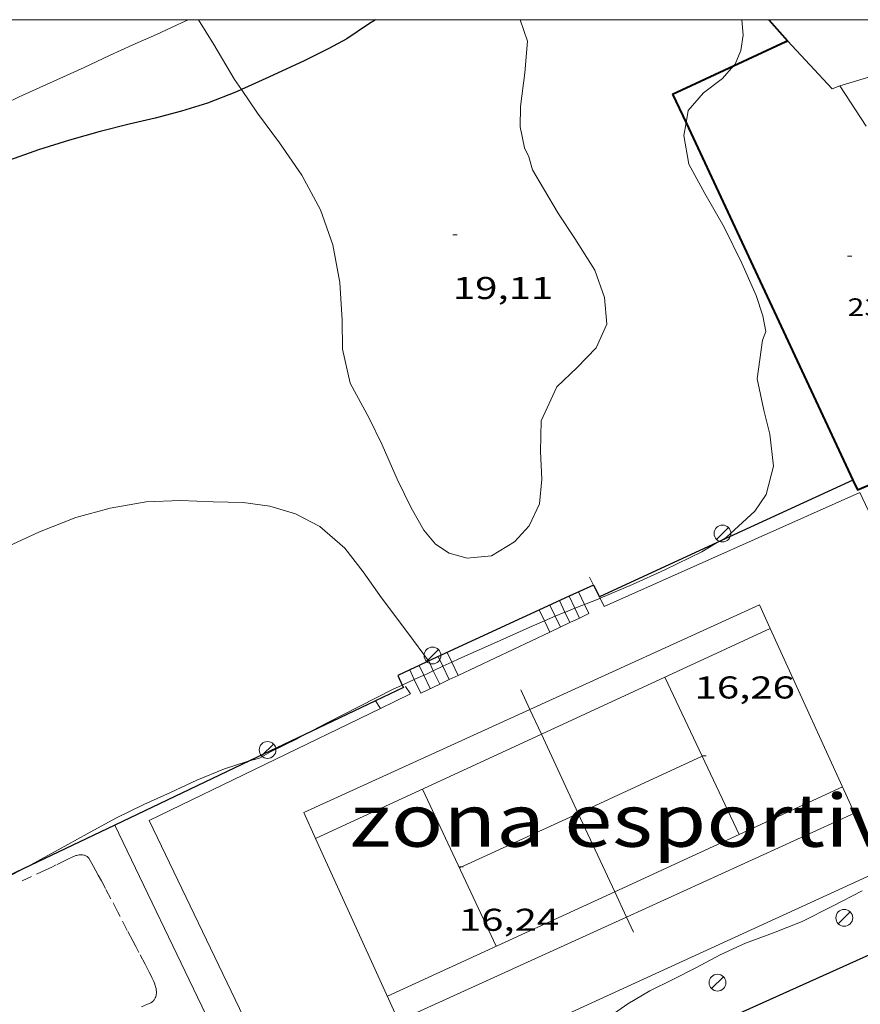
# Model space of a CAD drawing. Units: inches. Extents: x 455000 to 456000, y 4599000 to 4599501.
# Drawn here: x 455313 to 455353, y 4599453 to 4599500 of the extents above; entities that cross this region are included whole.
import ezdxf
from ezdxf.enums import TextEntityAlignment as Align

# ---------------------------------------------------------------- set-up
doc = ezdxf.new("R2010")
doc.units = ezdxf.units.IN
doc.header["$MEASUREMENT"] = 0
doc.linetypes.add('DGN Style 1', pattern=[6.26997457, 0.01043257, -6.259542])
doc.linetypes.add('TRAZOS', pattern=[0.75, 0.5, -0.25])
for name, color, linetype, lineweight in [('BOSC', 7, 'Continuous', 0), ('CAMP DE ESPORTS', 7, 'Continuous', 0), ('CORBA DE NIVELL', 7, 'Continuous', 0), ('CORBA MESTRA', 7, 'Continuous', 0), ('COTA ALTIMETRICA', 7, 'Continuous', 0), ('COTA EDIFICI', 7, 'Continuous', 0), ('ESCALES', 7, 'Continuous', 0), ('FACANA EXTERIOR', 7, 'Continuous', 0), ('FANAL', 7, 'Continuous', 0), ('FILAT', 7, 'Continuous', 0), ('LINIA VOLUMETRICA', 7, 'Continuous', 0), ('MARC FULL', 7, 'Continuous', 0), ('MUR CONTENCIO', 7, 'Continuous', 0), ('PARCEL-LA DE CONREU', 7, 'Continuous', 0), ('TANCA DE VEGETACIO', 7, 'Continuous', 0)]:
    doc.layers.add(name, color=color, linetype=linetype, lineweight=lineweight)
doc.styles.add('Style-Arial', font='ARIAL.TTF')
doc.linetypes.add('bosc', pattern='A,-2.235,[9,dgnlstyle-mataro.shx,S=0.035752,R=0,X=0,Y=0],-2.235', length=4.47)
doc.linetypes.add('filat', pattern='A,0.25,[7,dgnlstyle-mataro.shx,S=0.008,R=0,X=0,Y=0],10.25', length=10.5)
doc.linetypes.add('tancaveg', pattern='A,-0.5,[1,dgnlstyle-mataro.shx,S=0.012544,R=0,X=0,Y=0],-1.1', length=1.6)

# ---------------------------------------------------------------- blocks, each defined once
blk = doc.blocks.new('COTA')
at = {"color": 0, "linetype": 'ByBlock', "lineweight": -2}
blk.add_line((0, 0), (0.2, 0), dxfattribs=at)
blk = doc.blocks.new('FANAL')
at = {"color": 0, "linetype": 'ByBlock', "lineweight": -2}
blk.add_line((0.283, 0.283), (-0.283, -0.283), dxfattribs=at)
blk.add_circle((0.0002620689868927002, 0.0006722288131713868), 0.40000000060146, dxfattribs=at)

msp = doc.modelspace()

# ---------------------------------------------------------------- linework, layer by layer
at = {"layer": 'BOSC', "color": 3, "linetype": 'bosc', "lineweight": 20}
for points in [[(455321.9504735674, 4599500, 24.68300964266237), (455322.6884966689, 4599498.823755858, 24.54303805146721), (455323.6634855018, 4599497.15274587, 24.3990378282096), (455323.9928273059, 4599496.673886513, 24.38462708892143)], [(455323.9928273059, 4599496.673886513, 24.38462708892143), (455324.7604751004, 4599495.557735073, 24.35103775379041), (455325.8054660372, 4599494.149724962, 24.3430377413872), (455326.8704559354, 4599492.60071448, 24.3430377413872), (455327.7534448759, 4599490.96270524, 24.3430377413872), (455328.3484331044, 4599489.289698132, 24.38303780340321), (455328.6714200538, 4599487.503692912, 24.53503803906401), (455328.785406611, 4599485.708689265, 24.6230381754992), (455328.7953961557, 4599484.328687049, 24.6230381754992), (455329.1643844663, 4599482.712681743, 24.6230381754992), (455330.0723732863, 4599481.053672282, 24.6230381754992), (455330.6873646111, 4599479.784665648, 24.6230381754992), (455331.404353302, 4599478.14765767, 24.64703821270881), (455332.065343985, 4599476.784650541, 24.6310381879024), (455332.6713368741, 4599475.723644299, 24.6310381879024), (455333.2163327644, 4599475.07063915, 24.6310381879024), (455333.8753304628, 4599474.632633471, 24.6310381879024), (455334.7233299944, 4599474.397626673, 24.6310381879024), (455335.8793325909, 4599474.503618066, 24.71103831193441), (455336.9803394043, 4599475.176610757, 24.77503841116001), (455337.6843463078, 4599475.942606602, 24.77503841116001), (455338.1663549537, 4599476.983604558, 24.77503841116001), (455338.2803639623, 4599478.147605498, 24.77503841116001), (455338.2093739209, 4599479.474608094, 24.77503841116001), (455338.2473850045, 4599480.927610058, 24.77503841116001), (455338.9873984512, 4599482.548606956, 24.77503841116001), (455339.953406937, 4599483.469601055, 24.77503841116001), (455340.8604154527, 4599484.406595626, 24.77503841116001), (455341.367424714, 4599485.523593511, 24.77503841116001), (455341.2514341476, 4599486.790596356, 24.77503841116001), (455340.8044433791, 4599488.098601774, 24.77503841116001), (455339.8554532435, 4599489.592611292, 24.77503841116001), (455339.06546101, 4599490.777619123, 24.77503841116001), (455338.350468923, 4599491.966626392, 24.7910384359664), (455337.836474955, 4599492.866631688, 24.97503872124), (455337.6564792815, 4599493.473633993, 24.9910387460464), (455337.4514822416, 4599493.905636219, 24.9910387460464), (455337.248489522, 4599494.906639311, 24.9910387460464), (455337.2644968915, 4599495.874640691, 24.9910387460464), (455337.4765093147, 4599497.468641553, 24.91103862201441), (455337.5995209777, 4599498.980642964, 24.655038225112), (455337.2545280912, 4599499.988647144, 24.4310378778224), (455337.23891115, 4599500, 24.42774614512288)], [(455347.7840406171, 4599500, 25.86092793286743), (455347.8505390178, 4599499.263565622, 25.7670399491568), (455347.7455333313, 4599498.535565291, 25.63103973830241), (455347.4635279092, 4599497.878566411, 25.51103955225441), (455347.3980537467, 4599497.80484033, 25.49695447461493)], [(455347.3980537467, 4599497.80484033, 25.49695447461493), (455346.8685219031, 4599497.208569888, 25.38303935380321), (455345.9715152997, 4599496.521575628, 25.22303910573921), (455345.2385078277, 4599495.686579896, 25.06303885767521), (455345.1360796985, 4599495.090435511, 25.01530746851573)], [(455345.1360796985, 4599495.090435511, 25.01530746851573), (455345.0324984108, 4599494.487579601, 24.96703870883681), (455345.2634884348, 4599493.125575736, 24.855038535192), (455346.034479053, 4599491.731567725, 24.75903838635361), (455346.9524683135, 4599490.128558274, 24.70303829953121), (455347.7944566745, 4599488.42254924, 24.5030379894512), (455348.4664460999, 4599486.891541769, 24.31103769177441), (455348.7904392802, 4599485.926537815, 24.2070375305328), (455348.9234338186, 4599485.179535646, 24.2070375305328), (455348.7754304326, 4599484.763536124, 24.2070375305328), (455348.5244160368, 4599482.917535166, 24.2070375305328), (455348.8374052926, 4599481.437530498, 24.2070375305328), (455349.1253971197, 4599480.301526551, 24.2070375305328), (455349.2913857377, 4599478.767522912, 24.32703771658081), (455348.9403750263, 4599477.427523498, 24.67103824991841), (455348.4083681162, 4599476.625526291, 24.87103855999841), (455347.0403565792, 4599475.384534747, 25.055038845272), (455346.6221623747, 4599475.13775371, 25.04924068468878)], [(455346.6221623747, 4599475.13775371, 25.04924068468878), (455345.886349623, 4599474.703542448, 25.03903882046561), (455344.1203403142, 4599473.837554505, 25.03903882046561), (455342.595332669, 4599473.141564997, 24.98303873364321), (455341.0500386829, 4599472.493998768, 24.90394524304444)], [(455341.0500386829, 4599472.493998768, 24.90394524304444), (455341.0323252759, 4599472.486575841, 24.90303860961121), (455340.3110108614, 4599472.200878174, 24.88892981260917)], [(455339.3792315442, 4599471.831349675, 24.86999020173125), (455338.9186983809, 4599471.636272491, 24.841733390494)], [(455339.8453983334, 4599472.016458717, 24.87982250446836), (455339.3963178228, 4599471.838587249, 24.87103855999841), (455339.3792315442, 4599471.831349675, 24.86999020173125)], [(455340.3110108614, 4599472.200878174, 24.88892981260917), (455339.8453983334, 4599472.016458717, 24.87982250446836)], [(455338.402936, 4599471.417800771, 24.81008789479139), (455337.701309747, 4599471.120598997, 24.7670383987568), (455335.9773011028, 4599470.333610858, 24.655038225112), (455334.3332930834, 4599469.612622214, 24.53503803906401), (455333.9976866004, 4599469.45589318, 24.49856864103385)], [(455338.9186983809, 4599471.636272491, 24.841733390494), (455338.402936, 4599471.417800771, 24.81008789479139)], [(455333.9976866004, 4599469.45589318, 24.49856864103385), (455333.5743785627, 4599469.25820731, 24.45256896551915)], [(455333.1199060238, 4599469.045967543, 24.40318273266907), (455332.7872852083, 4599468.890632824, 24.36703777859681), (455332.667571343, 4599468.835209462, 24.35213878111767)], [(455333.5743785627, 4599469.25820731, 24.45256896551915), (455333.1199060238, 4599469.045967543, 24.40318273266907)], [(455332.2139824161, 4599468.62521354, 24.29568733948166), (455331.6419088452, 4599468.360363344, 24.22448988318035)], [(455332.667571343, 4599468.835209462, 24.35213878111767), (455332.2139824161, 4599468.62521354, 24.29568733948166)], [(455331.6419088452, 4599468.360363344, 24.22448988318035), (455331.1802770717, 4599468.146643864, 24.16703746851681), (455329.6182687166, 4599467.364654503, 23.9830371832432), (455328.0762602862, 4599466.56866497, 23.7990368979696), (455326.9851143624, 4599465.997665262, 23.67754583700968)], [(455326.9851143624, 4599465.997665262, 23.67754583700968), (455326.6392523525, 4599465.816674707, 23.63903664990561), (455325.4062458125, 4599465.206683116, 23.48703641424481), (455324.8602425152, 4599464.883686759, 23.47903640184161), (455324.3836678815, 4599464.757202499, 23.47903640184161)], [(455324.3836678815, 4599464.757202499, 23.47903640184161), (455324.2762404337, 4599464.728690949, 23.47903640184161), (455323.1982361448, 4599464.383698594, 23.47903640184161), (455321.8792299798, 4599463.840707761, 23.47903640184161), (455320.6162236133, 4599463.259716444, 23.46303637703521), (455319.3622173746, 4599462.69372508, 23.3830362530032), (455318.0232103364, 4599462.039734227, 23.25503605455201), (455316.669202592, 4599461.295743346, 23.055035744472), (455315.2861945903, 4599460.523752643, 22.87103545919841), (455313.8131862517, 4599459.725762581, 22.7030351987312), (455313.6124084734, 4599459.621080612, 22.68470986077017)], [(455313.6124084734, 4599459.621080612, 22.68470986077017), (455312.060176599, 4599458.811774466, 22.54303495066721), (455310.2631676746, 4599458.002786846, 22.4710348390384), (455309.9247179572, 4599457.862657826, 22.4710348390384)], [(455340.4297890728, 4599451.451637562, 20.38306792307277), (455340.431164763, 4599451.454547794, 20.38303160180321), (455340.9541702781, 4599452.074544786, 20.38303160180321), (455341.5731756385, 4599452.654540989, 20.38303160180321), (455342.3701810398, 4599453.203535793, 20.38303160180321), (455343.410187364, 4599453.824528865, 20.38303160180321), (455344.501193221, 4599454.373521438, 20.38303160180321), (455345.6031990723, 4599454.919513923, 20.38303160180321), (455346.7512055489, 4599455.538506173, 20.38303160180321), (455347.9642116481, 4599456.09449783, 20.3750315894), (455349.2952173764, 4599456.57748848, 20.34303153978721), (455350.657223684, 4599457.130479003, 20.32703151498081), (455352.0942313976, 4599457.853469221, 20.32703151498081), (455353.5022390664, 4599458.576459658, 20.32703151498081)]]:
    msp.add_polyline3d(points, dxfattribs=at)
at = {"layer": 'CAMP DE ESPORTS', "color": 7, "linetype": 'Continuous', "lineweight": 0}
for points, elevation in [([(455349.1422636149, 4599471.055482811), (455338.2605303493, 4599466.028249413)], 16.25302507551403), ([(455349.1423269916, 4599471.05551209), (455349.1422636149, 4599471.055482811)], 16.25302519864908), ([(455338.2605303493, 4599466.028249413), (455337.7134356912, 4599467.204878618)], 16.19481741788836), ([(455338.2605303493, 4599466.028249413), (455327.5252286236, 4599461.068665672)], 16.2318828635933), ([(455340.0094510324, 4599462.266868961), (455338.2605303493, 4599466.028249413)], 16.21048842081661), ([(455345.9042758701, 4599464.97952724), (455340.0094510324, 4599462.266868961)], 16.25702520485447), ([(455352.5712751589, 4599463.523474402), (455341.7428411624, 4599458.538889863)], 16.27102522655872), ([(455341.7428411624, 4599458.538889863), (455340.0094510324, 4599462.266868961)], 16.22602026400662), ([(455342.3035904232, 4599457.332893886), (455341.7428411624, 4599458.538889863)], 16.23104479335925), ([(455342.6362073563, 4599456.617539071), (455342.3035904232, 4599457.332893886)], 16.23402516918941)]:
    msp.add_lwpolyline(points, dxfattribs=dict(at, elevation=elevation))
at = {"layer": 'CAMP DE ESPORTS', "color": 7, "linetype": 'Continuous', "lineweight": 0, "extrusion": (-0.001391958580252749, 0.002954217674197858, 0.9999946675104046), "elevation": 12970.25461188543, "flags": 128}
msp.add_lwpolyline([(455347.2377644844, 4599443.015190797), (455343.7137815991, 4599450.494261767)], dxfattribs=at)
at = {"layer": 'CAMP DE ESPORTS', "color": 7, "linetype": 'Continuous', "lineweight": 0, "flags": 128}
for points, elevation in [([(455337.7134356912, 4599467.204878618), (455337.2792864672, 4599468.13859758)], 16.18991523903472), ([(455340.0094510324, 4599462.266868961), (455334.3632176798, 4599459.668606575)], 16.25038518619807), ([(455327.5252286236, 4599461.068665672), (455327.5252177005, 4599461.068660626)], 16.21102515475419), ([(455341.7428411624, 4599458.538889863), (455330.9411660754, 4599453.566623083)], 16.26852212989312)]:
    msp.add_lwpolyline(points, dxfattribs=dict(at, elevation=elevation))
at = {"layer": 'CAMP DE ESPORTS', "color": 7, "linetype": 'Continuous', "lineweight": 0, "extrusion": (-0.002361127287401367, 0.00505077686516884, 0.9999844572447069), "elevation": 22171.9859440744, "flags": 128}
msp.add_lwpolyline([(455334.8733353267, 4599402.624386416), (455331.3792877446, 4599410.09851985)], dxfattribs=at)
at = {"layer": 'CAMP DE ESPORTS', "color": 7, "linetype": 'Continuous', "lineweight": 0}
for points in [[(455337.7134356912, 4599467.204878618, 16.22584166954238), (455348.632334699, 4599472.175517693, 16.250025194), (455349.1422636149, 4599471.055482811, 16.25273822834752)], [(455349.1422636149, 4599471.055482811, 16.25273822834752), (455353.1432665153, 4599462.267468105, 16.2740252312096), (455342.3035904232, 4599457.332893886, 16.2740252312096)], [(455326.9602262407, 4599462.309666835, 16.20202511958081), (455337.7134356912, 4599467.204878618, 16.22584166954238)], [(455327.5252286236, 4599461.068665672, 16.21104326401161), (455326.9602262407, 4599462.309666835, 16.20202511958081)], [(455342.3035904232, 4599457.332893886, 16.2740252312096), (455331.471158057, 4599452.401617247, 16.2740252312096), (455327.5252286236, 4599461.068665672, 16.21104326401161)]]:
    msp.add_polyline3d(points, dxfattribs=at)
at = {"layer": 'CORBA DE NIVELL', "color": 30, "linetype": 'Continuous', "lineweight": 0}
for points, elevation in [([(455321.4650086054, 4599500), (455321.1395020522, 4599499.849769202), (455319.9624960543, 4599499.29977728), (455318.8284904948, 4599498.798785107), (455317.7234849879, 4599498.298792716), (455316.5144787582, 4599497.724800999), (455314.7234698812, 4599496.920813343), (455313.432463456, 4599496.337822234), (455312.1084565929, 4599495.703831298), (455310.7324491559, 4599495.004840654), (455309.0684399522, 4599494.131851926), (455307.4004310988, 4599493.305863302), (455305.9214237676, 4599492.641873496), (455304.6604184438, 4599492.197882375), (455303.6594146156, 4599491.897889504), (455302.0644097451, 4599491.581901116), (455301.0450337889, 4599491.322894788)], 21.0000325584), ([(455332.8902900799, 4599469.511633006), (455331.9602982894, 4599470.783642035), (455330.6513093864, 4599472.513654648), (455329.7813173551, 4599473.741663153), (455328.908324621, 4599474.877671539), (455327.7173305973, 4599475.908682175), (455326.5713334034, 4599476.512691805), (455325.353334239, 4599476.871701604), (455324.0803335781, 4599477.044711531), (455322.6563316587, 4599477.082722395), (455321.1043296774, 4599477.138734257), (455319.467326669, 4599477.076746582), (455317.7543217294, 4599476.775759113), (455316.1263158896, 4599476.338770788), (455314.3973080267, 4599475.655782848), (455312.7132994293, 4599474.866794402), (455311.1722907805, 4599474.041804816), (455309.4932804381, 4599473.021815973), (455309.0640308726, 4599472.770096852)], 19.0000294576)]:
    msp.add_lwpolyline(points, dxfattribs=dict(at, elevation=elevation))
at = {"layer": 'CORBA MESTRA', "color": 30, "linetype": 'Continuous', "lineweight": 30, "elevation": 20.000031008}
for points in [[(455330.3699180137, 4599500), (455330.0315153601, 4599499.786701635), (455329.0005084352, 4599499.08470837), (455328.1515037197, 4599498.636714119), (455326.9794974564, 4599498.050722102), (455325.295488859, 4599497.261733657), (455323.9928273059, 4599496.673886513)], [(455323.9928273059, 4599496.673886513), (455323.7664812531, 4599496.571744188), (455322.3894749906, 4599496.027753793), (455321.1444701544, 4599495.644762645), (455319.8984657491, 4599495.318771594), (455318.6594616885, 4599495.036780559), (455317.2804568189, 4599494.676790463), (455315.8294514585, 4599494.266800838), (455314.3484457404, 4599493.815811375), (455312.7414388634, 4599493.237822672), (455310.9334299372, 4599492.430835139), (455309.2624214282, 4599491.650846608), (455307.8164145428, 4599491.038856631), (455306.4374074502, 4599490.385866082), (455305.0474001357, 4599489.705875574), (455304.0048946864, 4599489.277240449)]]:
    msp.add_lwpolyline(points, dxfattribs=at)
at = {"layer": 'ESCALES', "color": 1, "linetype": 'Continuous', "lineweight": 0}
for points, elevation in [([(455340.029326073, 4599472.796583931), (455340.3110108614, 4599472.200878174)], 16.530025628112), ([(455339.1203214921, 4599472.378590181), (455339.3792315442, 4599471.831349675)], 16.530025628112), ([(455339.575323791, 4599472.588587054), (455339.5755243727, 4599472.58816214)], 16.530025628112), ([(455339.5755243727, 4599472.58816214), (455339.8453983334, 4599472.016458717)], 16.530025628112), ([(455338.1583166394, 4599471.935596793), (455338.402936, 4599471.417800771)], 17.3780269428512), ([(455338.6663192025, 4599472.169593302), (455338.9186983809, 4599471.636272491)], 16.530025628112), ([(455339.3792315442, 4599471.831349675), (455339.6131335845, 4599471.336966895)], 16.530025628112), ([(455339.8453983334, 4599472.016458717), (455340.0652264585, 4599471.550772842)], 16.530025628112), ([(455338.402936, 4599471.417800771), (455338.6551562511, 4599470.883915626)], 17.3780269428512), ([(455339.6131335845, 4599471.336966895), (455338.6551562511, 4599470.883915626)], 16.52640844728582), ([(455340.0652264585, 4599471.550772842), (455339.6131335845, 4599471.336966895)], 16.52821703836683), ([(455340.5173189995, 4599471.764578631), (455340.0652264585, 4599471.550772842)], 16.53002562811525), ([(455338.6551562511, 4599470.883915626), (455334.2971518022, 4599468.822907102)], 16.52257607265555), ([(455333.7782945522, 4599469.9196269), (455333.9976866004, 4599469.45589318)], 17.36202691804481), ([(455332.8982901151, 4599469.51463295), (455333.1199060238, 4599469.045967543)], 16.5000255816), ([(455333.3542924154, 4599469.724629816), (455333.5743785627, 4599469.25820731)], 16.5000255816), ([(455333.9976866004, 4599469.45589318), (455334.2971518022, 4599468.822907102)], 17.36202691804481), ([(455331.9962854615, 4599469.085639128), (455331.9964544513, 4599469.085281718)], 16.4980255784992), ([(455331.9964544513, 4599469.085281718), (455332.2139824161, 4599468.62521354)], 16.4980255784992), ([(455332.447287792, 4599469.30063604), (455332.4474044882, 4599469.300389478)], 16.5000255816), ([(455332.4474044882, 4599469.300389478), (455332.667571343, 4599468.835209462)], 16.5000255816), ([(455333.1199060238, 4599469.045967543), (455333.421259537, 4599468.4086759)], 16.5000255816), ([(455333.5743785627, 4599469.25820731), (455333.8741696434, 4599468.622868336)], 16.5000255816), ([(455333.8741696434, 4599468.622868336), (455333.421259537, 4599468.4086759)], 16.50344980406384), ([(455334.2971518022, 4599468.822907102), (455333.8741696434, 4599468.622868336)], 16.50514193814469)]:
    msp.add_lwpolyline(points, dxfattribs=dict(at, elevation=elevation))
at = {"layer": 'ESCALES', "color": 1, "linetype": 'Continuous', "lineweight": 0, "flags": 128}
for points, elevation in [([(455340.3110108614, 4599472.200878174), (455340.5173189992, 4599471.764578628)], 16.530025628112), ([(455338.9186983809, 4599471.636272491), (455339.1613120334, 4599471.123587924)], 16.530025628112), ([(455339.6131335845, 4599471.336966895), (455339.6133143503, 4599471.336584823)], 16.530025628112), ([(455340.0652264585, 4599471.550772842), (455340.0653166748, 4599471.550581727)], 16.530025628112), ([(455338.6551562511, 4599470.883915626), (455338.6553094278, 4599470.88359139)], 17.3780269428512), ([(455332.2139824161, 4599468.62521354), (455332.5182778942, 4599467.981633456)], 16.4980255784992), ([(455332.667571343, 4599468.835209462), (455332.9702802186, 4599468.195630358)], 16.5000255816), ([(455333.8741696434, 4599468.622868336), (455333.8742848601, 4599468.622624161)], 16.5000255816), ([(455334.2971518022, 4599468.822907102), (455334.2972870334, 4599468.822621262)], 17.36202691804481), ([(455333.421259537, 4599468.4086759), (455332.5182778945, 4599467.981633458)], 16.50163794365636), ([(455333.421259537, 4599468.4086759), (455333.421282534, 4599468.408627267)], 16.5000255816)]:
    msp.add_lwpolyline(points, dxfattribs=dict(at, elevation=elevation))
at = {"layer": 'FACANA EXTERIOR', "color": 1, "linetype": 'Continuous', "lineweight": 40, "elevation": 23.44160234741963, "flags": 128}
msp.add_lwpolyline([(455347.3980537467, 4599497.80484033), (455349.8845398354, 4599498.95554971)], dxfattribs=at)
at = {"layer": 'FACANA EXTERIOR', "color": 1, "linetype": 'Continuous', "lineweight": 40, "elevation": 23.33603618014604}
msp.add_lwpolyline([(455344.4955125568, 4599496.461586736), (455347.3980537467, 4599497.80484033)], dxfattribs=at)
at = {"layer": 'FACANA EXTERIOR', "color": 1, "linetype": 'Continuous', "lineweight": 40}
for points in [[(455349.0681475044, 4599500, 23.25269283295746), (455349.9625402133, 4599498.989549173, 23.5440365026176)], [(455349.9625402126, 4599498.989549175, 23.5440365026176), (455349.8785398022, 4599498.952549753, 23.5440365026176)], [(455349.9625402133, 4599498.989549173, 23.5440365026176), (455349.9625402126, 4599498.989549175, 23.5440365026176)], [(455344.4955125561, 4599496.461586735, 23.33603618013441), (455345.1360796985, 4599495.090435511, 23.33778499836951)], [(455345.1360796985, 4599495.090435511, 23.33778499836951), (455353.0710805692, 4599478.105352391, 23.35944841708036)], [(455353.0710805692, 4599478.105352391, 23.35944841708036), (455353.2863834107, 4599477.644490859, 23.360036217344), (455355.3708995871, 4599478.516285293, 23.4483427173043)]]:
    msp.add_polyline3d(points, dxfattribs=at)
at = {"layer": 'FILAT', "color": 7, "linetype": 'filat', "lineweight": 0, "flags": 128}
for points, elevation in [([(455340.5473321343, 4599473.489581075), (455340.7373295607, 4599473.111579048)], 20.0580310979232), ([(455330.608226229, 4599467.256708651), (455330.6082694324, 4599467.256646831)], 16.48502696341626)]:
    msp.add_lwpolyline(points, dxfattribs=dict(at, elevation=elevation))
at = {"layer": 'FILAT', "color": 7, "linetype": 'filat', "lineweight": 0}
for points, elevation in [([(455330.3622717218, 4599467.608649245), (455330.362604321, 4599467.608173323)], 16.49302557083865), ([(455330.362604321, 4599467.608173323), (455330.608226229, 4599467.256708651)], 16.49301475448441)]:
    msp.add_lwpolyline(points, dxfattribs=dict(at, elevation=elevation))
for points in [[(455341.0500386829, 4599472.493998768, 16.5320256312128), (455341.2483226972, 4599472.102573606, 16.5320256312128), (455353.4033826285, 4599477.517489775, 16.5320256312128), (455360.5432788075, 4599462.375412124, 16.380025395552), (455326.8191091816, 4599446.91064403, 16.19602511027841), (455319.6072118741, 4599461.91872202, 16.1170249877968), (455330.608226229, 4599467.256708651, 16.49850537482503)], [(455341.0173257989, 4599472.558576066, 16.5320256312128), (455341.0500386829, 4599472.493998768, 16.5320256312128)], [(455330.608226229, 4599467.256708651, 16.49850537482503), (455332.0362769042, 4599467.949637064, 16.54802565601921), (455331.7972791361, 4599468.292639409, 16.515025604856)]]:
    msp.add_polyline3d(points, dxfattribs=at)
at = {"layer": 'LINIA VOLUMETRICA', "color": 1, "linetype": 'Continuous', "lineweight": 20}
for points, elevation in [([(455349.9625402126, 4599498.989549175), (455349.9625402133, 4599498.989549173)], 23.54403650277527), ([(455349.9625402133, 4599498.989549173), (455352.0895262863, 4599496.719529517), (455352.4415278876, 4599496.858527059)], 23.54403650245361)]:
    msp.add_lwpolyline(points, dxfattribs=dict(at, elevation=elevation))
at = {"layer": 'LINIA VOLUMETRICA', "color": 1, "linetype": 'Continuous', "lineweight": 20, "elevation": 26.57604120351607, "flags": 128}
msp.add_lwpolyline([(455352.4415278876, 4599496.858527059), (455352.4415278868, 4599496.858527062)], dxfattribs=at)
at = {"layer": 'LINIA VOLUMETRICA', "color": 1, "linetype": 'Continuous', "lineweight": 20}
for points in [[(455352.4415278876, 4599496.858527059, 26.5760412034304), (455358.2625501298, 4599498.600485593, 26.49604107939841)], [(455353.6980415863, 4599494.938657574, 26.18120653697006), (455352.4415278868, 4599496.858527062, 26.5760412034304)], [(455352.4415278868, 4599496.858527062, 26.5760412034304), (455352.4415278876, 4599496.858527059, 26.5760412034304)]]:
    msp.add_polyline3d(points, dxfattribs=at)
msp.add_polyline3d([(455352.4415278868, 4599496.858527062, 26.5760412034304), (455352.4415278876, 4599496.858527059, 26.5760412034304)], close=True, dxfattribs=at)
at = {"layer": 'MARC FULL', "color": 0, "linetype": 'Continuous'}
msp.add_lwpolyline([(455000, 4599500), (456000, 4599500)], dxfattribs=at)
at = {"layer": 'MUR CONTENCIO', "color": 1, "linetype": 'Continuous', "lineweight": 30}
for points, elevation in [([(455353.0710805692, 4599478.105352391), (455346.6221623747, 4599475.13775371)], 20.25301555917596), ([(455353.0713865758, 4599478.105493207), (455353.0710805692, 4599478.105352391)], 20.25303140017786), ([(455340.7323296213, 4599473.1205791), (455339.5755243727, 4599472.58816214)], 19.63003043481149), ([(455339.5755243727, 4599472.58816214), (455332.8692899708, 4599469.501633151), (455332.4474044882, 4599469.300389478)], 19.56838733328937), ([(455332.4474044882, 4599469.300389478), (455331.9964544513, 4599469.085281718)], 19.19398990354116), ([(455331.4332825479, 4599468.816642988), (455331.6419088452, 4599468.360363344)], 19.15302969482036), ([(455331.6952786079, 4599468.243640106), (455330.362604321, 4599467.608173323)], 19.15202969315578), ([(455330.362604321, 4599467.608173323), (455326.9851143624, 4599465.997665262)], 19.09842028076631), ([(455326.9851143624, 4599465.997665262), (455324.3836678815, 4599464.757202499)], 18.96255418519289), ([(455324.3836678815, 4599464.757202499), (455317.9724990511, 4599461.700127806)], 18.85790594625118), ([(455317.9724990511, 4599461.700127806), (455313.6124084734, 4599459.621080612)], 18.60000422405147), ([(455313.6124084734, 4599459.621080612), (455309.9247179572, 4599457.862657826)], 18.42461110951917), ([(455361.6012549864, 4599459.019398896), (455340.3988205824, 4599449.489474576)], 15.89502464141697)]:
    msp.add_lwpolyline(points, dxfattribs=dict(at, elevation=elevation))
at = {"layer": 'MUR CONTENCIO', "color": 1, "linetype": 'Continuous', "lineweight": 30, "flags": 128}
for points, elevation in [([(455346.6221623747, 4599475.13775371), (455341.0173257996, 4599472.558576068)], 19.91917526527688), ([(455331.9964544513, 4599469.085281718), (455331.4332825466, 4599468.816642983)], 19.17577611028825), ([(455331.6419088452, 4599468.360363344), (455331.6952786066, 4599468.243640112)], 19.15223339802985)]:
    msp.add_lwpolyline(points, dxfattribs=dict(at, elevation=elevation))
at = {"layer": 'MUR CONTENCIO', "color": 1, "linetype": 'Continuous', "lineweight": 30, "extrusion": (0.0007177477389243127, -0.001415374795768023, 0.9999987407753926), "elevation": -6163.528541894701, "flags": 128}
msp.add_lwpolyline([(455340.6009528679, 4599469.003903961), (455340.8859496897, 4599468.441900365)], dxfattribs=at)
at = {"layer": 'PARCEL-LA DE CONREU', "color": 7, "linetype": 'TRAZOS', "lineweight": 0}
msp.add_polyline3d([(455319.2481441527, 4599453.06671102, 16.1110249784944), (455319.5361455476, 4599453.191709029, 16.1110249784944), (455319.6231459784, 4599453.230708429, 16.1110249784944), (455319.686146334, 4599453.264708004, 16.1110249784944), (455319.7311466162, 4599453.292707705, 16.1110249784944), (455319.7631468403, 4599453.315707497, 16.1110249784944), (455319.8081472137, 4599453.355707219, 16.1110249784944), (455319.829147413, 4599453.377707094, 16.1110249784944), (455319.8481476246, 4599453.401706987, 16.1110249784944), (455319.8681478757, 4599453.43070688, 16.1110249784944), (455319.8861481312, 4599453.46070679, 16.1110249784944), (455319.9011483745, 4599453.48970672, 16.1110249784944), (455319.9241488502, 4599453.547706637, 16.1110249784944), (455319.9401493075, 4599453.604706603, 16.1110249784944), (455319.9491497388, 4599453.65970662, 16.1110249784944), (455319.9541501487, 4599453.712706664, 16.1110249784944), (455319.9551505296, 4599453.762706734, 16.1110249784944), (455319.9531508831, 4599453.809706822, 16.1110249784944), (455319.9481512168, 4599453.85470693, 16.1110249784944), (455319.9351518492, 4599453.940707162, 16.1110249784944), (455319.9171523903, 4599454.015707416, 16.1110249784944), (455319.8991528556, 4599454.080707652, 16.1110249784944), (455319.8601536526, 4599454.193708124, 16.1110249784944), (455319.8261542296, 4599454.27670851, 16.1110249784944), (455319.772155064, 4599454.397709108, 16.1110249784944), (455319.7441554531, 4599454.454709409, 16.1110249784944), (455319.716155827, 4599454.509709706, 16.1110249784944), (455319.605157271, 4599454.722710878, 16.1130249815952), (455319.4121597944, 4599455.09471292, 16.1220249955488), (455319.1201635831, 4599455.653716003, 16.1430250281072), (455318.9741654737, 4599455.932717541, 16.1530250436112), (455318.8271673627, 4599456.21171909, 16.15902505291361), (455318.5701706973, 4599456.703721804, 16.1660250637664), (455318.1241765387, 4599457.564726521, 16.1790250839216), (455317.7891809133, 4599458.209730064, 16.1870250963248), (455317.5341841827, 4599458.692732748, 16.1920251040768), (455317.3401866286, 4599459.05473478, 16.195025108728), (455317.1921884554, 4599459.325736323, 16.1970251118288), (455316.9661911856, 4599459.731738668, 16.1980251133792), (455316.7331938974, 4599460.136741064, 16.19902511492961), (455316.7211940229, 4599460.155741184, 16.19902511492961), (455316.6931942374, 4599460.189741449, 16.19902511492961), (455316.6621943866, 4599460.215741725, 16.19902511492961), (455316.630194504, 4599460.237742002, 16.19902511492961), (455316.5971945742, 4599460.253742277, 16.19902511492961), (455316.5641946217, 4599460.266742548, 16.19902511492961), (455316.5311946464, 4599460.276742814, 16.19902511492961), (455316.5001946514, 4599460.283743059, 16.19902511492961), (455316.438194616, 4599460.291743542, 16.19902511492961), (455316.3821945519, 4599460.294743972, 16.19902511492961), (455316.3321944668, 4599460.29374435, 16.19902511492961), (455316.2881943683, 4599460.289744677, 16.19902511492961), (455316.212194167, 4599460.278745237, 16.19902511492961), (455316.1571939907, 4599460.266745636, 16.19902511492961), (455316.1161938437, 4599460.255745931, 16.19902511492961), (455316.0591936035, 4599460.235746331, 16.19902511492961), (455316.0061933544, 4599460.2137467, 16.19902511492961), (455315.6801916577, 4599460.056748929, 16.19902511492961), (455315.1911890787, 4599459.816752268, 16.19902511492961), (455314.9461877959, 4599459.697753943, 16.19902511492961), (455314.7001865344, 4599459.581755629, 16.19902511492961), (455313.4021799922, 4599458.984764552, 16.1980251133792)], dxfattribs=at)
at = {"layer": 'TANCA DE VEGETACIO', "color": 3, "linetype": 'tancaveg', "lineweight": 0, "elevation": 23.40703878521563, "flags": 128}
msp.add_lwpolyline([(455317.9724990511, 4599461.700127806), (455317.9722076856, 4599461.700734095)], dxfattribs=at)
at = {"layer": 'TANCA DE VEGETACIO', "color": 3, "linetype": 'tancaveg', "lineweight": 0, "elevation": 23.44406665048658}
msp.add_lwpolyline([(455322.296591171, 4599452.702323735), (455317.9724990511, 4599461.700127806)], dxfattribs=at)

# ---------------------------------------------------------------- block references
at = {"layer": 'COTA ALTIMETRICA', "color": 7, "linetype": 'Continuous', "lineweight": 0, "xscale": 1.000001550400009, "yscale": 1.000001550399986, "zscale": 1.0000015504, "rotation": 359.9995652666707}
for p in [(455334.04944557, 4599489.767655617, 19.1140296343456), (455345.8912760619, 4599465.007527377, 16.2560252033024), (455334.3332181033, 4599459.730606894, 16.2440251846976)]:
    msp.add_blockref('COTA', p, dxfattribs=at)
at = {"layer": 'COTA EDIFICI', "color": 7, "linetype": 'Continuous', "lineweight": 0, "xscale": 1.000001550400009, "yscale": 1.000001550399986, "zscale": 1.0000015504, "rotation": 359.9995652666707}
msp.add_blockref('COTA', (455352.8154669477, 4599488.750511652, 23.120035845248), dxfattribs=at)
at = {"layer": 'FANAL', "color": 7, "linetype": 'Continuous', "lineweight": 0, "xscale": 1.000001550400009, "yscale": 1.000001550399986, "zscale": 1.0000015504, "rotation": 359.9995652666707}
for p in [(455346.866357698, 4599475.567536352, 19.84203076303681), (455333.0802923397, 4599469.770631965, 19.4980302296992), (455325.2392461075, 4599465.279684496, 19.1460296839584), (455352.6572280746, 4599457.300464092, 15.9830247800432), (455346.6331953276, 4599454.215505016, 15.9270246932208)]:
    msp.add_blockref('FANAL', p, dxfattribs=at)

# ---------------------------------------------------------------- texts
at = {"layer": 'CAMP DE ESPORTS', "color": 7, "linetype": 'DGN Style 1', "lineweight": 0, "style": 'Style-Arial', "width": 1.206399834880132}
msp.add_text('zona esportiva', height=2.500005876003101, rotation=359.99956526667, dxfattribs=at).set_placement((455343.24010022, 4599461.929543721), align=Align.MIDDLE_CENTER)
at = {"layer": 'COTA ALTIMETRICA', "color": 7, "linetype": 'Continuous', "lineweight": 0, "style": 'Style-Arial', "width": 1.333331428571429}
for s, p in [('19,11', (455334.0494303948, 4599487.767652516, 19.1140296343456)), ('16,26', (455345.5403041076, 4599468.775535882, 16.2560252033024)), ('16,24', (455334.3332029282, 4599457.730603793, 16.2440251846976))]:
    msp.add_text(s, height=1.05000162792, rotation=359.99956526667, dxfattribs=at).set_placement(p, align=Align.TOP_LEFT)
at = {"layer": 'COTA EDIFICI', "color": 7, "linetype": 'Continuous', "lineweight": 0, "style": 'Style-Arial', "width": 1.25}
msp.add_text('23,12', height=0.8400013023360002, rotation=359.99956526667, dxfattribs=at).set_placement((455352.8154517726, 4599486.750508551, 23.120035845248), align=Align.TOP_LEFT)

doc.saveas('drawing.dxf')
